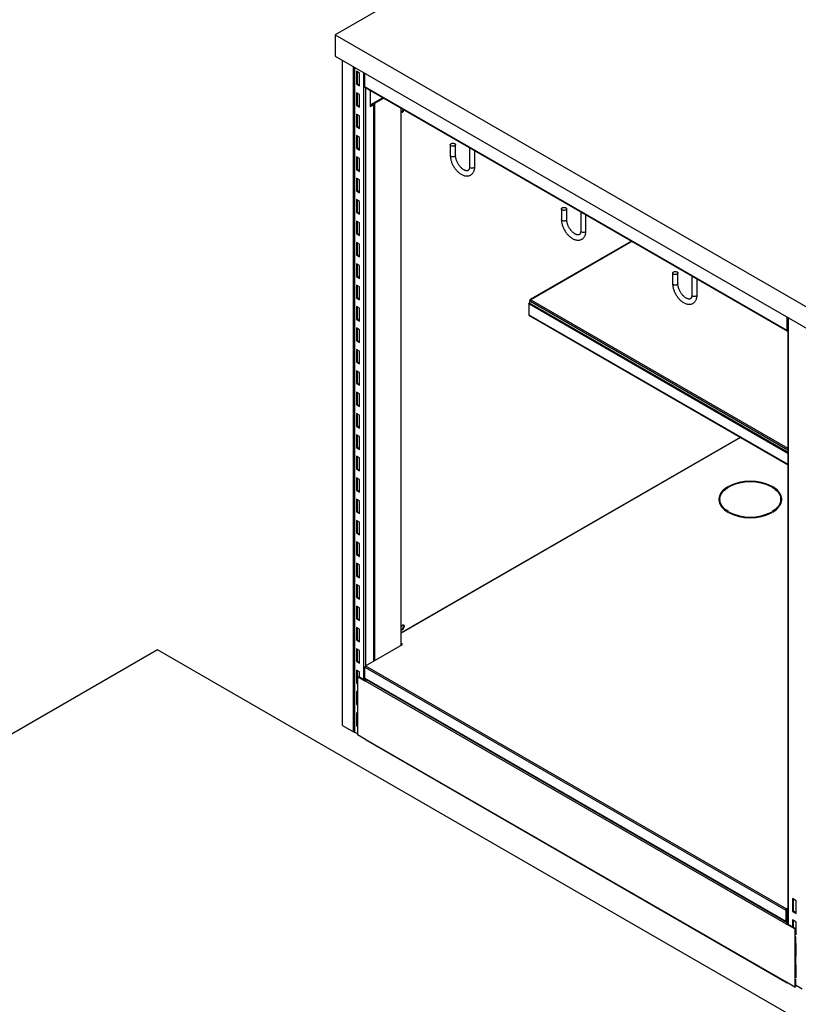
# Model space of a CAD drawing. Units: millimetres. Extents: x 8833 to 80396, y -48581 to 41351.
# Drawn here: x 39400 to 40143, y -25733 to -24793 of the extents above; entities that cross this region are included whole.
import ezdxf

# ---------------------------------------------------------------- set-up
doc = ezdxf.new("R2010")
doc.units = ezdxf.units.MM

msp = doc.modelspace()

# ---------------------------------------------------------------- linework, layer by layer
at = {"color": 0, "linetype": 'ByBlock', "lineweight": -2}
for p, q in [((40146.609, -24550.866), (39701.132, -24808.034)), ((39701.132, -24808.034), (40561.68, -25304.819)), ((39701.132, -24808.034), (39701.132, -24828.448)), ((39701.132, -24828.448), (40561.68, -25325.232)), ((39708.203, -25466.983), (39708.203, -24832.53)), ((39718.809, -25473.106), (39718.809, -24838.653)), ((39719.306, -24838.94), (39719.306, -25473.106)), ((39719.658, -24839.143), (39719.658, -25473.596)), ((39721.638, -24842.736), (39721.638, -24854.985)), ((39724.466, -24844.369), (39721.638, -24842.736)), ((39722.345, -24843.145), (39722.345, -24854.576)), ((39724.466, -24856.617), (39724.466, -24844.369)), ((39728.567, -25423.215), (39728.567, -24844.286)), ((39729.416, -24857.515), (39729.416, -24844.776)), ((39722.345, -24854.576), (39721.638, -24854.985)), ((39721.638, -24854.985), (39724.466, -24856.617)), ((39722.345, -24854.576), (39724.466, -24855.801)), ((39721.638, -24863.15), (39721.638, -24875.398)), ((39724.466, -24864.783), (39721.638, -24863.15)), ((39722.345, -24863.558), (39722.345, -24874.99)), ((39724.466, -24877.031), (39724.466, -24864.783)), ((40132.467, -25090.191), (39729.416, -24857.515)), ((39729.706, -24858.156), (40132.757, -25090.832)), ((39730.264, -24858.479), (39730.264, -25410.15)), ((39734.719, -24861.05), (39734.719, -24876.419)), ((39735.073, -24874.663), (39735.073, -24861.254)), ((39722.345, -24874.99), (39721.638, -24875.398)), ((39722.345, -24874.99), (39724.466, -24876.215)), ((39737.194, -24874.173), (39734.719, -24875.602)), ((39734.719, -24874.459), (39735.073, -24874.663)), ((39734.719, -24876.419), (39737.901, -24874.582)), ((39734.783, -24875.304), (39747.096, -24868.195)), ((39746.686, -24867.959), (39735.073, -24874.663)), ((39736.911, -24874.075), (39736.911, -24874.337)), ((39737.194, -24874.173), (39737.901, -24874.582)), ((39737.901, -24874.582), (39737.901, -25405.741)), ((39738.891, -24873.602), (39738.311, -24873.267)), ((39747.676, -24868.53), (39738.891, -24873.602)), ((39738.891, -24873.602), (39738.891, -25405.17)), ((39721.638, -24875.398), (39724.466, -24877.031)), ((39721.638, -24883.564), (39721.638, -24895.812)), ((39724.466, -24885.196), (39721.638, -24883.564)), ((39722.345, -24883.972), (39722.345, -24895.403)), ((39763.781, -24877.827), (39763.781, -25390.801)), ((39764.191, -25390.564), (39764.191, -24878.064)), ((39724.466, -24897.444), (39724.466, -24885.196)), ((39722.345, -24895.403), (39721.638, -24895.812)), ((39721.638, -24895.812), (39724.466, -24897.444)), ((39722.345, -24895.403), (39724.466, -24896.628)), ((39721.638, -24903.977), (39721.638, -24916.225)), ((39724.466, -24905.61), (39721.638, -24903.977)), ((39722.345, -24904.385), (39722.345, -24915.817)), ((39724.466, -24917.858), (39724.466, -24905.61)), ((39722.345, -24915.817), (39721.638, -24916.225)), ((39721.638, -24916.225), (39724.466, -24917.858)), ((39722.345, -24915.817), (39724.466, -24917.042)), ((39811.062, -24912.788), (39811.062, -24922.995)), ((39816.062, -24922.995), (39816.062, -24912.788)), ((39829.446, -24915.735), (39829.446, -24933.608)), ((39834.446, -24933.608), (39834.446, -24918.622)), ((39721.638, -24924.391), (39721.638, -24936.639)), ((39724.466, -24926.023), (39721.638, -24924.391)), ((39722.345, -24924.799), (39722.345, -24936.23)), ((39724.466, -24938.271), (39724.466, -24926.023)), ((39722.345, -24936.23), (39721.638, -24936.639)), ((39721.638, -24936.639), (39724.466, -24938.271)), ((39722.345, -24936.23), (39724.466, -24937.455)), ((39721.638, -24944.804), (39721.638, -24957.052)), ((39724.466, -24946.437), (39721.638, -24944.804)), ((39722.345, -24945.212), (39722.345, -24956.644)), ((39724.466, -24958.685), (39724.466, -24946.437)), ((39722.345, -24956.644), (39721.638, -24957.052)), ((39721.638, -24957.052), (39724.466, -24958.685)), ((39722.345, -24956.644), (39724.466, -24957.869)), ((39721.638, -24965.218), (39721.638, -24977.466)), ((39724.466, -24966.85), (39721.638, -24965.218)), ((39722.345, -24965.626), (39722.345, -24977.058)), ((39724.466, -24979.099), (39724.466, -24966.85)), ((39722.345, -24977.058), (39721.638, -24977.466)), ((39721.638, -24977.466), (39724.466, -24979.099)), ((39722.345, -24977.058), (39724.466, -24978.282)), ((39917.128, -24974.019), (39917.128, -24984.226)), ((39922.128, -24984.226), (39922.128, -24974.019)), ((39935.512, -24976.966), (39935.512, -24994.839)), ((39721.638, -24985.631), (39721.638, -24997.879)), ((39724.466, -24987.264), (39721.638, -24985.631)), ((39722.345, -24986.039), (39722.345, -24997.471)), ((39724.466, -24999.512), (39724.466, -24987.264)), ((39940.512, -24994.839), (39940.512, -24979.852)), ((39722.345, -24997.471), (39721.638, -24997.879)), ((39721.638, -24997.879), (39724.466, -24999.512)), ((39721.638, -25006.045), (39721.638, -25018.293)), ((39724.466, -25007.677), (39721.638, -25006.045)), ((39722.345, -24997.471), (39724.466, -24998.696)), ((39722.345, -25006.453), (39722.345, -25017.885)), ((39983.871, -25004.882), (39887.243, -25060.665)), ((39984.164, -25005.052), (39887.743, -25060.714)), ((39724.466, -25019.926), (39724.466, -25007.677)), ((39722.345, -25017.885), (39721.638, -25018.293)), ((39721.638, -25018.293), (39724.466, -25019.926)), ((39722.345, -25017.885), (39724.466, -25019.109)), ((39721.638, -25026.458), (39721.638, -25038.706)), ((39724.466, -25028.091), (39721.638, -25026.458)), ((39722.345, -25026.866), (39722.345, -25038.298)), ((39724.466, -25040.339), (39724.466, -25028.091)), ((39722.345, -25038.298), (39721.638, -25038.706)), ((39721.638, -25038.706), (39724.466, -25040.339)), ((39722.345, -25038.298), (39724.466, -25039.523)), ((40023.194, -25035.25), (40023.194, -25045.456)), ((40028.194, -25045.456), (40028.194, -25035.25)), ((40041.578, -25038.196), (40041.578, -25056.07)), ((40046.578, -25056.07), (40046.578, -25041.083)), ((39721.638, -25046.872), (39721.638, -25059.12)), ((39724.466, -25048.504), (39721.638, -25046.872)), ((39722.345, -25047.28), (39722.345, -25058.712)), ((39724.466, -25060.753), (39724.466, -25048.504)), ((39722.345, -25058.712), (39721.638, -25059.12)), ((39721.638, -25059.12), (39724.466, -25060.753)), ((39722.345, -25058.712), (39724.466, -25059.936)), ((39887.036, -25061.122), (39887.036, -25061.939)), ((39887.243, -25061.242), (39887.036, -25061.122)), ((39887.036, -25064.128), (39887.036, -25061.939)), ((39887.036, -25061.939), (40133.047, -25203.958)), ((39887.743, -25060.714), (40133.047, -25202.325)), ((39721.638, -25067.285), (39721.638, -25079.533)), ((39724.466, -25068.918), (39721.638, -25067.285)), ((39722.345, -25067.693), (39722.345, -25079.125)), ((39724.466, -25081.166), (39724.466, -25068.918)), ((39885.904, -25064.756), (39885.904, -25075.167)), ((40133.047, -25207.428), (39885.904, -25064.756)), ((40133.047, -25206.147), (39886.689, -25063.928)), ((39722.345, -25079.125), (39721.638, -25079.533)), ((39721.638, -25079.533), (39724.466, -25081.166)), ((39722.345, -25079.125), (39724.466, -25080.35)), ((39885.904, -25075.167), (40133.047, -25217.839)), ((39886.236, -25075.9), (40133.047, -25218.381)), ((40132.467, -25090.191), (40132.467, -25077.452)), ((40133.047, -25077.787), (40133.047, -25656.716)), ((40133.457, -25078.024), (40133.457, -25656.952)), ((39721.638, -25087.699), (39721.638, -25099.947)), ((39724.466, -25089.332), (39721.638, -25087.699)), ((39722.345, -25088.107), (39722.345, -25099.539)), ((39724.466, -25101.58), (39724.466, -25089.332)), ((40132.467, -25090.191), (40133.047, -25089.857)), ((39722.345, -25099.539), (39721.638, -25099.947)), ((39721.638, -25099.947), (39724.466, -25101.58)), ((39722.345, -25099.539), (39724.466, -25100.763)), ((39721.638, -25108.112), (39721.638, -25120.36)), ((39724.466, -25109.745), (39721.638, -25108.112)), ((39722.345, -25108.52), (39722.345, -25119.952)), ((39724.466, -25121.993), (39724.466, -25109.745)), ((39722.345, -25119.952), (39721.638, -25120.36)), ((39721.638, -25120.36), (39724.466, -25121.993)), ((39721.638, -25128.526), (39721.638, -25140.774)), ((39724.466, -25130.159), (39721.638, -25128.526)), ((39722.345, -25119.952), (39724.466, -25121.177)), ((39722.345, -25128.934), (39722.345, -25140.366)), ((39724.466, -25142.407), (39724.466, -25130.159)), ((39722.345, -25140.366), (39721.638, -25140.774)), ((39721.638, -25140.774), (39724.466, -25142.407)), ((39722.345, -25140.366), (39724.466, -25141.59)), ((39721.638, -25148.939), (39721.638, -25161.187)), ((39724.466, -25150.572), (39721.638, -25148.939)), ((39722.345, -25149.347), (39722.345, -25160.779)), ((39724.466, -25162.82), (39724.466, -25150.572)), ((39722.345, -25160.779), (39721.638, -25161.187)), ((39721.638, -25161.187), (39724.466, -25162.82)), ((39722.345, -25160.779), (39724.466, -25162.004)), ((39721.638, -25169.353), (39721.638, -25181.601)), ((39724.466, -25170.986), (39721.638, -25169.353)), ((39722.345, -25169.761), (39722.345, -25181.193)), ((39724.466, -25183.234), (39724.466, -25170.986)), ((39722.345, -25181.193), (39721.638, -25181.601)), ((39721.638, -25181.601), (39724.466, -25183.234)), ((39722.345, -25181.193), (39724.466, -25182.417)), ((39721.638, -25189.766), (39721.638, -25202.014)), ((39724.466, -25191.399), (39721.638, -25189.766)), ((39722.345, -25190.175), (39722.345, -25201.606)), ((39724.466, -25203.647), (39724.466, -25191.399)), ((40087.558, -25192.121), (39764.191, -25378.796)), ((40087.851, -25192.29), (39764.191, -25379.135)), ((39722.345, -25201.606), (39721.638, -25202.014)), ((39721.638, -25202.014), (39724.466, -25203.647)), ((39722.345, -25201.606), (39724.466, -25202.831)), ((39721.638, -25210.18), (39721.638, -25222.428)), ((39724.466, -25211.813), (39721.638, -25210.18)), ((39722.345, -25210.588), (39722.345, -25222.02)), ((39724.466, -25224.061), (39724.466, -25211.813)), ((39722.345, -25222.02), (39721.638, -25222.428)), ((39721.638, -25222.428), (39724.466, -25224.061)), ((39722.345, -25222.02), (39724.466, -25223.244)), ((39721.638, -25230.593), (39721.638, -25242.841)), ((39724.466, -25232.226), (39721.638, -25230.593)), ((39722.345, -25231.002), (39722.345, -25242.433)), ((39724.466, -25244.474), (39724.466, -25232.226)), ((40076.396, -25239.726), (40075.689, -25239.318)), ((40075.689, -25239.971), (40075.689, -25239.318)), ((40075.848, -25240.063), (40075.689, -25239.971)), ((40076.396, -25238.91), (40077.103, -25239.318)), ((40112.243, -25237.01), (40112.243, -25237.027)), ((40117.402, -25239.318), (40118.109, -25238.91)), ((40118.817, -25239.318), (40118.109, -25239.726)), ((40118.817, -25239.971), (40118.658, -25240.063)), ((40118.817, -25239.971), (40118.817, -25239.318)), ((39722.345, -25242.433), (39721.638, -25242.841)), ((39721.638, -25242.841), (39724.466, -25244.474)), ((39722.345, -25242.433), (39724.466, -25243.658)), ((40126.061, -25249.435), (40126.798, -25249.009)), ((39721.638, -25251.007), (39721.638, -25263.255)), ((39724.466, -25252.64), (39721.638, -25251.007)), ((39722.345, -25251.415), (39722.345, -25262.847)), ((39724.466, -25264.888), (39724.466, -25252.64)), ((40068.253, -25251.359), (40068.253, -25252.012)), ((40126.253, -25252.012), (40126.253, -25251.359)), ((40126.271, -25253.813), (40127.247, -25251.711)), ((40126.389, -25250.973), (40126.33, -25251.245)), ((40126.33, -25251.245), (40126.33, -25253.541)), ((40126.33, -25253.541), (40127.243, -25251.573)), ((39722.345, -25262.847), (39721.638, -25263.255)), ((39721.638, -25263.255), (39724.466, -25264.888)), ((39722.345, -25262.847), (39724.466, -25264.071)), ((40075.689, -25263.399), (40076.396, -25262.991)), ((40077.103, -25263.399), (40076.396, -25263.807)), ((40077.103, -25264.052), (40076.979, -25264.124)), ((40077.103, -25264.052), (40077.103, -25263.399)), ((40078.989, -25265.016), (40078.908, -25265.062)), ((40079.229, -25265.203), (40079.303, -25265.161)), ((40082.476, -25266.43), (40082.491, -25266.422)), ((40083.392, -25266.718), (40083.393, -25266.717)), ((40118.109, -25263.807), (40117.402, -25263.399)), ((40117.402, -25264.052), (40117.402, -25263.399)), ((40117.527, -25264.124), (40117.402, -25264.052)), ((40118.109, -25262.991), (40118.817, -25263.399)), ((39721.638, -25271.42), (39721.638, -25283.669)), ((39724.466, -25273.053), (39721.638, -25271.42)), ((39722.345, -25271.829), (39722.345, -25283.26)), ((39724.466, -25285.301), (39724.466, -25273.053)), ((39722.345, -25283.26), (39721.638, -25283.669)), ((39721.638, -25283.669), (39724.466, -25285.301)), ((39722.345, -25283.26), (39724.466, -25284.485)), ((39721.638, -25291.834), (39721.638, -25304.082)), ((39724.466, -25293.467), (39721.638, -25291.834)), ((39722.345, -25292.242), (39722.345, -25303.674)), ((39724.466, -25305.715), (39724.466, -25293.467)), ((39722.345, -25303.674), (39721.638, -25304.082)), ((39721.638, -25304.082), (39724.466, -25305.715)), ((39722.345, -25303.674), (39724.466, -25304.898)), ((39721.638, -25312.247), (39721.638, -25324.496)), ((39724.466, -25313.88), (39721.638, -25312.247)), ((39722.345, -25312.656), (39722.345, -25324.087)), ((39724.466, -25326.128), (39724.466, -25313.88)), ((39722.345, -25324.087), (39721.638, -25324.496)), ((39721.638, -25324.496), (39724.466, -25326.128)), ((39722.345, -25324.087), (39724.466, -25325.312)), ((39721.638, -25332.661), (39721.638, -25344.909)), ((39724.466, -25334.294), (39721.638, -25332.661)), ((39722.345, -25333.069), (39722.345, -25344.501)), ((39724.466, -25346.542), (39724.466, -25334.294)), ((39722.345, -25344.501), (39721.638, -25344.909)), ((39721.638, -25344.909), (39724.466, -25346.542)), ((39722.345, -25344.501), (39724.466, -25345.725)), ((39721.638, -25353.074), (39721.638, -25365.323)), ((39724.466, -25354.707), (39721.638, -25353.074)), ((39722.345, -25353.483), (39722.345, -25364.914)), ((39724.466, -25366.955), (39724.466, -25354.707)), ((39722.345, -25364.914), (39721.638, -25365.323)), ((39721.638, -25365.323), (39724.466, -25366.955)), ((39722.345, -25364.914), (39724.466, -25366.139)), ((39721.638, -25373.488), (39721.638, -25385.736)), ((39724.466, -25375.121), (39721.638, -25373.488)), ((39722.345, -25373.896), (39722.345, -25385.328)), ((39724.466, -25387.369), (39724.466, -25375.121)), ((39722.345, -25385.328), (39721.638, -25385.736)), ((39721.638, -25385.736), (39724.466, -25387.369)), ((39722.345, -25385.328), (39724.466, -25386.553)), ((39730.264, -25410.15), (39765.62, -25389.74)), ((39765.62, -25389.74), (39764.191, -25388.915)), ((39765.054, -25390.066), (39764.191, -25389.568)), ((39531.68, -25394.767), (39086.202, -25651.936)), ((40394.35, -25892.776), (39531.68, -25394.767)), ((39721.638, -25393.902), (39721.638, -25406.15)), ((39724.466, -25395.534), (39721.638, -25393.902)), ((39722.345, -25394.31), (39722.345, -25405.741)), ((39724.466, -25407.782), (39724.466, -25395.534)), ((39722.345, -25405.741), (39721.638, -25406.15)), ((39721.638, -25406.15), (39724.466, -25407.782)), ((39722.345, -25405.741), (39724.466, -25406.966)), ((39730.264, -25410.15), (40131.901, -25642.01)), ((39721.638, -25414.315), (39721.638, -25426.563)), ((39724.466, -25415.948), (39721.638, -25414.315)), ((39722.345, -25414.723), (39722.345, -25421.277)), ((39722.486, -25420.357), (39723.052, -25420.031)), ((39723.052, -25420.031), (39730.406, -25424.276)), ((39724.466, -25420.031), (39723.759, -25420.439)), ((39724.466, -25420.847), (39724.466, -25415.948)), ((39729.557, -25411.375), (40131.194, -25643.235)), ((39729.557, -25421.99), (39729.557, -25411.375)), ((39722.193, -25426.242), (39721.638, -25426.563)), ((39721.638, -25426.563), (39722.193, -25426.884)), ((39722.193, -25421.582), (39722.193, -25427.298)), ((39722.486, -25420.357), (39730.264, -25424.848)), ((39722.486, -25420.357), (39722.486, -25421.99)), ((39722.486, -25421.99), (39722.486, -25427.706)), ((39722.486, -25427.706), (39722.486, -25462.817)), ((39724.466, -25420.684), (39724.325, -25420.766)), ((39729.557, -25421.99), (40131.194, -25653.85)), ((39729.764, -25422.448), (40131.401, -25654.307)), ((39730.264, -25422.736), (39730.264, -25424.194)), ((40131.901, -25656.707), (39730.264, -25424.848)), ((39730.971, -25423.623), (39731.386, -25423.384)), ((40132.608, -25655.483), (39730.971, -25423.623)), ((39721.638, -25434.729), (39721.638, -25446.977)), ((39722.486, -25435.218), (39721.638, -25434.729)), ((39722.345, -25435.137), (39722.345, -25446.568)), ((39722.345, -25446.568), (39721.638, -25446.977)), ((39721.638, -25446.977), (39722.486, -25447.467)), ((39722.345, -25446.568), (39722.486, -25446.65)), ((39722.486, -25455.632), (39721.638, -25455.142)), ((39721.638, -25455.142), (39721.638, -25467.39)), ((39722.345, -25455.55), (39722.345, -25462.104)), ((39708.203, -25466.983), (39718.809, -25473.106)), ((39722.193, -25467.069), (39721.638, -25467.39)), ((39722.193, -25462.409), (39722.193, -25468.125)), ((39722.486, -25462.817), (39722.486, -25468.533)), ((39719.306, -25472.819), (39718.809, -25473.106)), ((39722.486, -25475.229), (39719.658, -25473.596)), ((39721.638, -25467.39), (39722.193, -25467.711)), ((39722.486, -25468.533), (39722.486, -25475.882)), ((39730.264, -25480.372), (39722.486, -25475.882)), ((40131.901, -25712.232), (39730.264, -25480.372)), ((39730.471, -25480.83), (40132.108, -25712.69)), ((40140.952, -25634.333), (40137.416, -25632.292)), ((40137.416, -25632.292), (40137.416, -25644.541)), ((40138.265, -25632.782), (40138.265, -25644.051)), ((40140.952, -25646.582), (40140.952, -25634.333)), ((40131.76, -25642.908), (40131.194, -25643.235)), ((40131.194, -25643.235), (40131.194, -25653.85)), ((40131.76, -25642.908), (40131.76, -25653.523)), ((40133.047, -25641.348), (40131.901, -25642.01)), ((40133.047, -25642.002), (40131.901, -25642.663)), ((40131.901, -25642.663), (40131.901, -25642.01)), ((40138.265, -25644.051), (40137.416, -25644.541)), ((40137.416, -25644.541), (40140.952, -25646.582)), ((40138.265, -25644.051), (40140.952, -25645.602)), ((40131.76, -25653.523), (40131.194, -25653.85)), ((40133.047, -25649.368), (40131.76, -25648.625)), ((40131.901, -25653.605), (40131.76, -25653.523)), ((40131.901, -25653.605), (40133.047, -25652.943)), ((40131.901, -25654.258), (40133.047, -25653.597)), ((40131.901, -25653.605), (40131.901, -25654.258)), ((40140.952, -25654.747), (40137.416, -25652.706)), ((40137.416, -25652.706), (40137.416, -25659.238)), ((40138.265, -25653.196), (40138.265, -25659.728)), ((40140.952, -25666.995), (40140.952, -25654.747)), ((40131.901, -25656.707), (40132.467, -25656.381)), ((40139.679, -25661.198), (40131.901, -25656.707)), ((40140.245, -25660.871), (40132.467, -25656.381)), ((40133.047, -25655.23), (40132.608, -25655.483)), ((40132.608, -25655.483), (40132.608, -25656.136)), ((40133.047, -25655.883), (40132.608, -25656.136)), ((40139.679, -25661.198), (40140.245, -25660.871)), ((40139.679, -25661.198), (40139.679, -25662.831)), ((40139.679, -25662.831), (40140.245, -25662.504)), ((40139.679, -25662.831), (40139.679, -25668.547)), ((40140.245, -25660.871), (40140.245, -25662.504)), ((40140.528, -25662.504), (40140.952, -25662.259)), ((40140.952, -25662.749), (40140.528, -25662.504)), ((40139.679, -25668.547), (40139.679, -25703.658)), ((40140.245, -25668.71), (40140.245, -25703.331)), ((40140.938, -25666.987), (40140.952, -25666.995)), ((40140.952, -25675.16), (40140.245, -25674.752)), ((40140.952, -25687.409), (40140.952, -25675.16)), ((40140.245, -25686.021), (40140.952, -25686.429)), ((40140.245, -25687), (40140.952, -25687.409)), ((40140.952, -25695.574), (40140.245, -25695.166)), ((40140.952, -25707.822), (40140.952, -25695.574)), ((40139.679, -25703.658), (40140.245, -25703.331)), ((40139.679, -25703.658), (40139.679, -25709.374)), ((40139.679, -25709.374), (40139.679, -25716.722)), ((40140.245, -25709.537), (40140.245, -25716.396)), ((40140.528, -25703.331), (40140.952, -25703.086)), ((40140.952, -25703.576), (40140.528, -25703.331)), ((40140.938, -25707.814), (40140.952, -25707.822)), ((40139.679, -25716.722), (40131.901, -25712.232)), ((40132.608, -25712.64), (40132.608, -25712.641)), ((40132.608, -25712.641), (40132.608, -25712.64)), ((40139.679, -25716.722), (40140.245, -25716.396)), ((40140.245, -25714.763), (40146.75, -25718.518))]:
    msp.add_line(p, q, dxfattribs=at)
at = {"color": 0, "linetype": 'ByBlock', "lineweight": -2, "flags": 128}
for points in [[(39764.557, -24878.275), (39764.459, -24878.406), (39764.191, -24878.829)], [(39764.191, -24881.628), (39764.459, -24881.742), (39764.886, -24881.751), (39765.358, -24881.592), (39765.838, -24881.276), (39766.292, -24880.828), (39766.685, -24880.281), (39766.987, -24879.678)], [(39815.329, -24911.768), (39815.741, -24912.081), (39815.99, -24912.447), (39816.06, -24912.838), (39815.944, -24913.225), (39815.652, -24913.58), (39815.205, -24913.876), (39814.635, -24914.092), (39813.986, -24914.211), (39813.306, -24914.224), (39812.644, -24914.131), (39812.051, -24913.938), (39811.569, -24913.66), (39811.236, -24913.318), (39811.075, -24912.936), (39811.098, -24912.543), (39811.304, -24912.169), (39811.677, -24911.84), (39812.19, -24911.582), (39812.805, -24911.413), (39813.476, -24911.346), (39814.153, -24911.386), (39814.787, -24911.53), (39815.329, -24911.768)], [(39816.062, -24922.993), (39816.06, -24923.044), (39815.944, -24923.432), (39815.652, -24923.787), (39815.205, -24924.083), (39814.635, -24924.298), (39813.986, -24924.417), (39813.306, -24924.431), (39812.644, -24924.338), (39812.051, -24924.145), (39811.569, -24923.867), (39811.236, -24923.525), (39811.075, -24923.143), (39811.062, -24922.994)], [(39829.446, -24933.608), (39829.459, -24933.756), (39829.621, -24934.138), (39829.954, -24934.48), (39830.436, -24934.758), (39831.029, -24934.951), (39831.691, -24935.044), (39832.371, -24935.031), (39833.02, -24934.912), (39833.589, -24934.696), (39834.037, -24934.4), (39834.329, -24934.045), (39834.445, -24933.658), (39834.446, -24933.608)], [(39921.395, -24972.998), (39921.807, -24973.312), (39922.056, -24973.677), (39922.126, -24974.068), (39922.01, -24974.456), (39921.718, -24974.811), (39921.271, -24975.107), (39920.701, -24975.322), (39920.052, -24975.441), (39919.372, -24975.455), (39918.71, -24975.362), (39918.117, -24975.169), (39917.636, -24974.891), (39917.302, -24974.548), (39917.141, -24974.167), (39917.164, -24973.774), (39917.37, -24973.399), (39917.743, -24973.07), (39918.256, -24972.812), (39918.871, -24972.643), (39919.542, -24972.577), (39920.219, -24972.617), (39920.853, -24972.761), (39921.395, -24972.998)], [(39922.128, -24984.224), (39922.126, -24984.275), (39922.01, -24984.662), (39921.718, -24985.017), (39921.271, -24985.314), (39920.701, -24985.529), (39920.052, -24985.648), (39919.372, -24985.661), (39918.71, -24985.568), (39918.117, -24985.376), (39917.636, -24985.098), (39917.302, -24984.755), (39917.141, -24984.373), (39917.128, -24984.225)], [(39935.512, -24994.839), (39935.525, -24994.987), (39935.687, -24995.369), (39936.02, -24995.711), (39936.502, -24995.989), (39937.095, -24996.182), (39937.757, -24996.275), (39938.437, -24996.261), (39939.086, -24996.142), (39939.655, -24995.927), (39940.103, -24995.631), (39940.395, -24995.276), (39940.511, -24994.888), (39940.512, -24994.839)], [(40027.461, -25034.229), (40027.873, -25034.542), (40028.122, -25034.908), (40028.192, -25035.299), (40028.076, -25035.686), (40027.784, -25036.041), (40027.337, -25036.337), (40026.767, -25036.553), (40026.118, -25036.672), (40025.438, -25036.685), (40024.776, -25036.592), (40024.183, -25036.4), (40023.702, -25036.122), (40023.368, -25035.779), (40023.207, -25035.397), (40023.23, -25035.004), (40023.436, -25034.63), (40023.809, -25034.301), (40024.322, -25034.043), (40024.937, -25033.874), (40025.608, -25033.807), (40026.285, -25033.847), (40026.919, -25033.992), (40027.461, -25034.229)], [(40028.194, -25045.455), (40028.192, -25045.506), (40028.076, -25045.893), (40027.784, -25046.248), (40027.337, -25046.544), (40026.767, -25046.76), (40026.118, -25046.879), (40025.438, -25046.892), (40024.776, -25046.799), (40024.183, -25046.606), (40023.702, -25046.328), (40023.368, -25045.986), (40023.207, -25045.604), (40023.194, -25045.456)], [(40041.578, -25056.07), (40041.591, -25056.217), (40041.753, -25056.599), (40042.086, -25056.942), (40042.568, -25057.22), (40043.161, -25057.412), (40043.823, -25057.505), (40044.503, -25057.492), (40045.152, -25057.373), (40045.721, -25057.157), (40046.169, -25056.861), (40046.461, -25056.506), (40046.577, -25056.119), (40046.578, -25056.07)], [(39885.904, -25064.756), (39885.939, -25064.533), (39886.039, -25064.303), (39886.188, -25064.102), (39886.364, -25063.96), (39886.54, -25063.899), (39886.689, -25063.928)], [(40075.689, -25239.971), (40074.074, -25241.017), (40072.61, -25242.135), (40071.308, -25243.317), (40070.175, -25244.556), (40069.22, -25245.844), (40068.448, -25247.172), (40067.865, -25248.532), (40067.473, -25249.915), (40067.277, -25251.311), (40067.258, -25251.685)], [(40075.689, -25239.318), (40074.074, -25240.364), (40072.61, -25241.481), (40071.308, -25242.664), (40070.175, -25243.903), (40069.22, -25245.191), (40068.448, -25246.519), (40067.865, -25247.879), (40067.473, -25249.262), (40067.277, -25250.658), (40067.277, -25252.059), (40067.473, -25253.455), (40067.865, -25254.838), (40068.448, -25256.198), (40069.22, -25257.526), (40070.175, -25258.814), (40071.308, -25260.053), (40072.61, -25261.236), (40074.074, -25262.353), (40075.689, -25263.399)], [(40076.396, -25262.991), (40074.837, -25261.98), (40073.424, -25260.9), (40072.167, -25259.758), (40071.074, -25258.561), (40070.151, -25257.317), (40069.406, -25256.033), (40068.843, -25254.72), (40068.466, -25253.384), (40068.276, -25252.035), (40068.276, -25250.682), (40068.466, -25249.333), (40068.843, -25247.997), (40069.406, -25246.684), (40070.151, -25245.4), (40071.074, -25244.156), (40072.167, -25242.959), (40073.424, -25241.817), (40074.837, -25240.737), (40076.396, -25239.726)], [(40118.109, -25239.726), (40119.669, -25240.737), (40121.082, -25241.817), (40122.339, -25242.959), (40123.432, -25244.156), (40124.354, -25245.4), (40125.099, -25246.684), (40125.662, -25247.997), (40126.04, -25249.333), (40126.229, -25250.682), (40126.229, -25252.035), (40126.04, -25253.384), (40125.662, -25254.72), (40125.099, -25256.033), (40124.354, -25257.317), (40123.432, -25258.561), (40122.339, -25259.758), (40121.082, -25260.9), (40119.669, -25261.98), (40118.109, -25262.991)], [(40118.817, -25263.399), (40120.432, -25262.353), (40121.895, -25261.236), (40123.198, -25260.053), (40124.33, -25258.814), (40125.286, -25257.526), (40126.058, -25256.198), (40126.641, -25254.838), (40127.032, -25253.455), (40127.228, -25252.059), (40127.228, -25250.658), (40127.032, -25249.262), (40126.641, -25247.879), (40126.058, -25246.519), (40125.286, -25245.191), (40124.33, -25243.903), (40123.198, -25242.664), (40121.895, -25241.481), (40120.432, -25240.364), (40118.817, -25239.318)], [(40127.248, -25251.707), (40127.228, -25251.311), (40127.032, -25249.915), (40126.641, -25248.532), (40126.058, -25247.172), (40125.286, -25245.844), (40124.33, -25244.556), (40123.198, -25243.317), (40121.895, -25242.135), (40120.432, -25241.017), (40118.817, -25239.971)], [(40126.875, -25249.273), (40126.698, -25249.464), (40126.149, -25249.942)], [(40126.918, -25249.432), (40126.785, -25249.574), (40126.171, -25250.102)], [(40127.102, -25250.276), (40126.785, -25250.635), (40126.249, -25251.104)], [(40075.848, -25263.307), (40074.837, -25262.633), (40073.424, -25261.553), (40072.167, -25260.411), (40071.074, -25259.214), (40070.151, -25257.97), (40069.406, -25256.687), (40068.843, -25255.373), (40068.466, -25254.037), (40068.276, -25252.688), (40068.253, -25252.012)], [(40126.253, -25252.012), (40126.229, -25252.688), (40126.04, -25254.037), (40125.662, -25255.373), (40125.099, -25256.687), (40124.354, -25257.97), (40123.432, -25259.214), (40122.339, -25260.411), (40121.082, -25261.553), (40119.669, -25262.633), (40118.658, -25263.307)], [(40126.253, -25251.36), (40126.288, -25251.317), (40126.33, -25251.245)], [(40126.33, -25253.541), (40126.311, -25253.697), (40126.271, -25253.813)], [(39764.191, -25375.635), (39764.272, -25375.681), (39764.665, -25375.775), (39765.119, -25375.699), (39765.599, -25375.459), (39766.07, -25375.074), (39766.498, -25374.572), (39766.85, -25373.989), (39767.1, -25373.37), (39767.23, -25372.759), (39767.23, -25372.204), (39767.1, -25371.743), (39766.85, -25371.413), (39766.498, -25371.236), (39766.07, -25371.227), (39765.599, -25371.386), (39765.119, -25371.701), (39764.665, -25372.15), (39764.272, -25372.697), (39764.191, -25372.836)]]:
    msp.add_lwpolyline(points, dxfattribs=at)
at = {"color": 0, "linetype": 'ByBlock', "lineweight": -2}
for centre, radius, start, end in [((39730.102, -24857.591), 0.69, 173.701152, 234.986667), ((39734.411, -24874.744), 0.666, 297.526071, 6.942009), ((39737.898, -24871.678), 2.165, 256.96969, 297.299111), ((39763.152, -24878.203), 3.305, 288.333186, 341.163002), ((39887.467, -25061.053), 0.437, 50.796715, 189.214037), ((39888.571, -25062.009), 1.537, 122.605478, 177.394522), ((39886.688, -25075.254), 0.789, 173.701152, 234.986667), ((40133.062, -25090.293), 0.604, 170.286256, 268.5353), ((40097.253, -25280.189), 46.249, 63.194525, 116.805475), ((40093.554, -25270.996), 35.816, 106.385667, 117.566504), ((40097.253, -25279.236), 44.715, 63.216741, 116.783259), ((40100.966, -25270.954), 35.772, 62.304313, 73.617849), ((40125.364, -25253.392), 1, 310.640467, 335.101539), ((40125.793, -25253.261), 0.605, 299.234683, 332.467867), ((40126.097, -25251.504), 0.349, 47.990123, 63.63093), ((40097.253, -25222.528), 46.249, 243.194525, 296.805475), ((40097.253, -25223.481), 44.715, 243.216741, 296.783259), ((40093.44, -25234.255), 33.981, 241.265771, 252.802886), ((40101.053, -25234.228), 34.011, 287.103415, 298.731297), ((39763.342, -25372.292), 3.171, 285.527075, 19.923614), ((39731.092, -25411.445), 1.537, 122.605478, 177.394522), ((39722.694, -25427.248), 0.503, 185.694799, 245.625342), ((39722.641, -25421.582), 0.437, 110.783421, 249.216579), ((39730.047, -25422.044), 0.493, 173.701152, 234.986667), ((39731.8, -25424.917), 1.537, 122.605478, 177.394522), ((39722.641, -25462.409), 0.437, 110.783421, 249.216579), ((39719.907, -25473.046), 0.604, 185.694799, 245.625342), ((39722.694, -25468.075), 0.503, 185.694799, 245.625342), ((39730.74, -25480.433), 0.48, 172.74417, 235.943649), ((40132.729, -25643.304), 1.537, 122.605478, 177.394522), ((40132.067, -25642.922), 0.307, 122.605478, 177.394522), ((40131.625, -25653.92), 0.437, 170.785963, 309.203285), ((40131.846, -25653.537), 0.0873, 170.785963, 309.203285), ((40133.436, -25656.777), 1.537, 122.605478, 177.394522), ((40132.774, -25656.395), 0.307, 122.605478, 177.394522), ((40140.392, -25661.437), 1.566, 242.927556, 290.970509), ((40140.386, -25662.231), 0.307, 242.609672, 297.390328), ((40140.391, -25667.172), 1.548, 242.634254, 290.690567), ((40140.392, -25702.264), 1.566, 242.927556, 290.970509), ((40140.391, -25707.999), 1.548, 242.634254, 290.690567), ((40140.386, -25703.058), 0.307, 242.609672, 297.390328), ((40132.332, -25712.302), 0.437, 170.785963, 309.203285)]:
    msp.add_arc(centre, radius, start, end, dxfattribs=at)
for points, knots in [([(39811.062, -24922.995), (39811.065, -24923.25), (39811.077, -24923.975), (39811.198, -24925.205), (39811.46, -24926.683), (39811.846, -24928.174), (39812.346, -24929.662), (39812.954, -24931.135), (39813.664, -24932.576), (39814.468, -24933.972), (39815.357, -24935.31), (39816.323, -24936.577), (39817.359, -24937.759), (39818.456, -24938.843), (39819.605, -24939.819), (39820.798, -24940.674), (39822.026, -24941.396), (39823.278, -24941.971), (39824.54, -24942.386), (39825.793, -24942.63), (39827.016, -24942.698), (39828.186, -24942.588), (39829.284, -24942.31), (39830.293, -24941.874), (39831.206, -24941.295), (39832.013, -24940.585), (39832.712, -24939.754), (39833.3, -24938.81), (39833.774, -24937.757), (39834.13, -24936.598), (39834.36, -24935.343), (39834.44, -24934.329), (39834.445, -24933.739), (39834.446, -24933.608)], [0, 0, 0, 0, 0.0187302, 0.0533385, 0.0878716, 0.1223156, 0.1566569, 0.1909105, 0.2251056, 0.2592781, 0.2934675, 0.3277015, 0.3620214, 0.3964681, 0.4310783, 0.4658771, 0.5008631, 0.5359825, 0.5710236, 0.6057008, 0.6396768, 0.6726968, 0.704708, 0.7358736, 0.7665035, 0.79694, 0.8274813, 0.8584842, 0.8902184, 0.9228153, 0.9562348, 0.9902863, 1, 1, 1, 1]), ([(39829.446, -24933.608), (39829.444, -24933.774), (39829.436, -24934.253), (39829.354, -24934.97), (39829.184, -24935.707), (39828.951, -24936.312), (39828.674, -24936.787), (39828.364, -24937.147), (39828.005, -24937.417), (39827.593, -24937.592), (39827.084, -24937.677), (39826.512, -24937.668), (39825.842, -24937.548), (39825.081, -24937.297), (39824.271, -24936.918), (39823.425, -24936.41), (39822.558, -24935.774), (39821.689, -24935.017), (39820.834, -24934.147), (39820.009, -24933.178), (39819.232, -24932.123), (39818.516, -24931), (39817.874, -24929.828), (39817.318, -24928.628), (39816.857, -24927.422), (39816.497, -24926.23), (39816.243, -24925.078), (39816.089, -24923.984), (39816.071, -24923.322), (39816.062, -24922.995)], [0, 0, 0, 0, 0.0189463, 0.0550059, 0.0909487, 0.1270079, 0.1637333, 0.202235, 0.2446732, 0.2946713, 0.3334415, 0.3694705, 0.4078385, 0.4447258, 0.4811416, 0.5175296, 0.554071, 0.5908595, 0.627904, 0.6651719, 0.7026115, 0.7401627, 0.7777625, 0.8153394, 0.8528152, 0.8901259, 0.9272107, 0.9640169, 1, 1, 1, 1]), ([(39917.128, -24984.226), (39917.131, -24984.48), (39917.143, -24985.206), (39917.264, -24986.436), (39917.526, -24987.913), (39917.912, -24989.404), (39918.412, -24990.893), (39919.02, -24992.365), (39919.73, -24993.806), (39920.534, -24995.203), (39921.423, -24996.541), (39922.389, -24997.807), (39923.425, -24998.989), (39924.522, -25000.074), (39925.671, -25001.05), (39926.864, -25001.905), (39928.092, -25002.626), (39929.344, -25003.201), (39930.606, -25003.617), (39931.859, -25003.861), (39933.082, -25003.928), (39934.252, -25003.819), (39935.35, -25003.54), (39936.359, -25003.105), (39937.272, -25002.526), (39938.079, -25001.816), (39938.778, -25000.985), (39939.366, -25000.041), (39939.84, -24998.987), (39940.196, -24997.829), (39940.426, -24996.574), (39940.506, -24995.56), (39940.511, -24994.97), (39940.512, -24994.839)], [0, 0, 0, 0, 0.0187302, 0.0533385, 0.0878716, 0.1223156, 0.1566569, 0.1909105, 0.2251056, 0.2592781, 0.2934675, 0.3277015, 0.3620214, 0.3964681, 0.4310783, 0.4658771, 0.5008631, 0.5359825, 0.5710236, 0.6057008, 0.6396768, 0.6726968, 0.704708, 0.7358736, 0.7665035, 0.79694, 0.8274813, 0.8584842, 0.8902184, 0.9228153, 0.9562348, 0.9902863, 1, 1, 1, 1]), ([(39935.512, -24994.839), (39935.51, -24995.004), (39935.502, -24995.483), (39935.42, -24996.201), (39935.25, -24996.937), (39935.017, -24997.542), (39934.74, -24998.018), (39934.43, -24998.378), (39934.071, -24998.647), (39933.659, -24998.822), (39933.15, -24998.908), (39932.578, -24998.898), (39931.908, -24998.779), (39931.147, -24998.528), (39930.337, -24998.149), (39929.491, -24997.641), (39928.624, -24997.005), (39927.755, -24996.248), (39926.9, -24995.378), (39926.075, -24994.408), (39925.298, -24993.353), (39924.582, -24992.231), (39923.94, -24991.059), (39923.384, -24989.859), (39922.923, -24988.652), (39922.563, -24987.461), (39922.309, -24986.309), (39922.155, -24985.214), (39922.137, -24984.553), (39922.128, -24984.226)], [0, 0, 0, 0, 0.0189463, 0.0550059, 0.0909487, 0.1270079, 0.1637333, 0.202235, 0.2446732, 0.2946713, 0.3334415, 0.3694705, 0.4078385, 0.4447258, 0.4811416, 0.5175296, 0.554071, 0.5908595, 0.627904, 0.6651719, 0.7026115, 0.7401627, 0.7777625, 0.8153394, 0.8528152, 0.8901259, 0.9272107, 0.9640169, 1, 1, 1, 1]), ([(40023.194, -25045.456), (40023.197, -25045.711), (40023.209, -25046.437), (40023.33, -25047.666), (40023.592, -25049.144), (40023.978, -25050.635), (40024.478, -25052.124), (40025.086, -25053.596), (40025.796, -25055.037), (40026.6, -25056.434), (40027.489, -25057.772), (40028.455, -25059.038), (40029.491, -25060.22), (40030.588, -25061.305), (40031.737, -25062.28), (40032.93, -25063.135), (40034.158, -25063.857), (40035.41, -25064.432), (40036.672, -25064.847), (40037.925, -25065.092), (40039.148, -25065.159), (40040.318, -25065.049), (40041.416, -25064.771), (40042.426, -25064.335), (40043.338, -25063.756), (40044.145, -25063.046), (40044.844, -25062.215), (40045.432, -25061.271), (40045.906, -25060.218), (40046.262, -25059.06), (40046.492, -25057.804), (40046.572, -25056.791), (40046.577, -25056.201), (40046.578, -25056.07)], [0, 0, 0, 0, 0.0187302, 0.0533385, 0.0878716, 0.1223156, 0.1566569, 0.1909105, 0.2251056, 0.2592781, 0.2934675, 0.3277015, 0.3620214, 0.3964681, 0.4310783, 0.4658771, 0.5008631, 0.5359825, 0.5710236, 0.6057008, 0.6396768, 0.6726968, 0.704708, 0.7358736, 0.7665035, 0.79694, 0.8274813, 0.8584842, 0.8902184, 0.9228153, 0.9562348, 0.9902863, 1, 1, 1, 1]), ([(40041.578, -25056.07), (40041.576, -25056.235), (40041.568, -25056.714), (40041.486, -25057.431), (40041.316, -25058.168), (40041.083, -25058.773), (40040.806, -25059.249), (40040.496, -25059.608), (40040.137, -25059.878), (40039.725, -25060.053), (40039.216, -25060.138), (40038.644, -25060.129), (40037.974, -25060.009), (40037.213, -25059.759), (40036.403, -25059.38), (40035.557, -25058.871), (40034.69, -25058.236), (40033.821, -25057.478), (40032.966, -25056.609), (40032.141, -25055.639), (40031.364, -25054.584), (40030.648, -25053.461), (40030.006, -25052.29), (40029.45, -25051.09), (40028.989, -25049.883), (40028.629, -25048.692), (40028.375, -25047.539), (40028.221, -25046.445), (40028.203, -25045.783), (40028.194, -25045.456)], [0, 0, 0, 0, 0.0189463, 0.0550059, 0.0909487, 0.1270079, 0.1637333, 0.202235, 0.2446732, 0.2946713, 0.3334415, 0.3694705, 0.4078385, 0.4447258, 0.4811416, 0.5175296, 0.554071, 0.5908595, 0.627904, 0.6651719, 0.7026115, 0.7401627, 0.7777625, 0.8153394, 0.8528152, 0.8901259, 0.9272107, 0.9640169, 1, 1, 1, 1])]:
    msp.add_open_spline(points, degree=3, knots=knots, dxfattribs=at)

doc.saveas('drawing.dxf')
